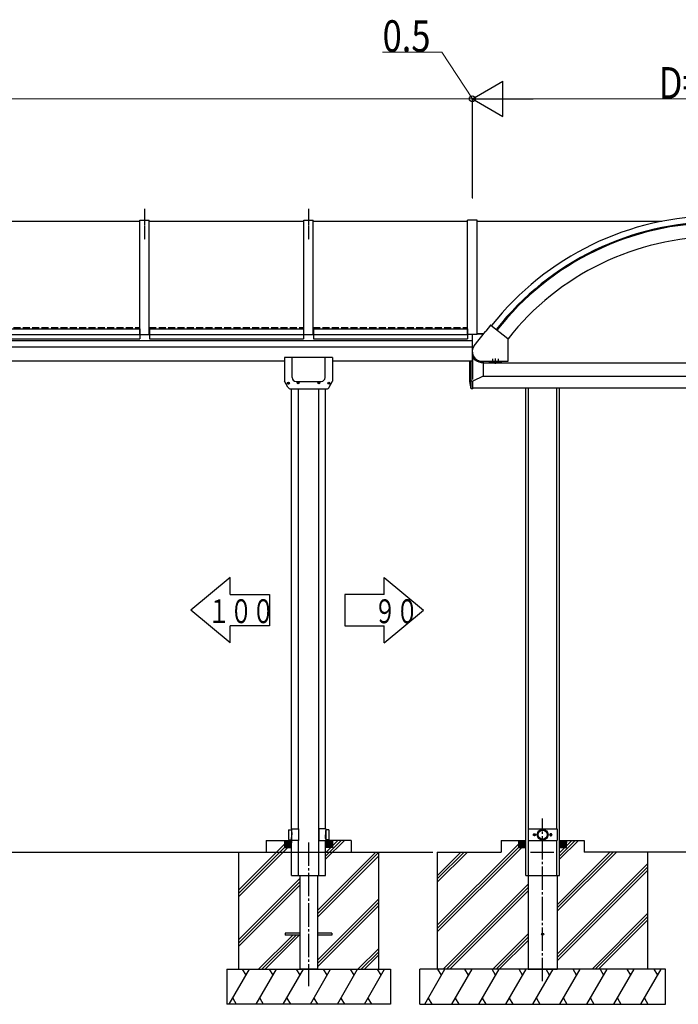
# Model space of a CAD drawing. Units: millimetres. Extents: x 750 to 24840, y 225 to 17385.
# Drawn here: x 12215 to 15029, y 3621 to 7830 of the extents above; entities that cross this region are included whole.
import ezdxf

# ---------------------------------------------------------------- set-up
doc = ezdxf.new("R2010")
doc.units = ezdxf.units.MM
doc.linetypes.add('YCENTER_1', pattern=[13, 10, -1, 1, -1])
doc.linetypes.add('YHIDDEN_1', pattern=[4, 3, -1])
for name, color, linetype, lineweight in [('TEXT1', 255, 'Continuous', 13), ('YKK_A1', 4, 'Continuous', 30), ('YKK_D', 6, 'Continuous', 13)]:
    doc.layers.add(name, color=color, linetype=linetype, lineweight=lineweight)
doc.styles.add('text-b', font='extslim2.shx', dxfattribs={"width": 0.8, "bigfont": 'extfont2.shx'})

msp = doc.modelspace()

# ---------------------------------------------------------------- linework, layer by layer
at = {"layer": 'YKK_A1', "linetype": 'YCENTER_1', "ltscale": 0.5}
for p, q in [((12749.2, 7020.5), (12749.2, 6890.1)), ((13449.2, 7020.5), (13449.2, 6890.1))]:
    msp.add_line(p, q, dxfattribs=at)
at = {"layer": 'YKK_A1'}
for p, q in [((12069.2, 6967.7), (12729.2, 6967.7)), ((12729.2, 6483.3), (12729.2, 6972.7)), ((12729.2, 6972.7), (12769.2, 6972.7)), ((12769.2, 6483.3), (12769.2, 6972.7)), ((12769.2, 6967.7), (13429.2, 6967.7)), ((13429.2, 6483.3), (13429.2, 6972.7)), ((13429.2, 6972.7), (13469.2, 6972.7)), ((13469.2, 6483.3), (13469.2, 6972.7)), ((13469.2, 6967.7), (14129.2, 6967.7)), ((14129.2, 6483.3), (14129.2, 6972.7)), ((14169.2, 6972.7), (14129.2, 6972.7)), ((14169.2, 6483.3), (14169.2, 6972.7)), ((14169.2, 6967.7), (14959, 6967.7)), ((12070.2, 6508.2), (12728.2, 6508.2)), ((12070.2, 6484.3), (12728.2, 6484.3)), ((12728.2, 6508.2), (12728.2, 6465.7)), ((12728.2, 6488.3), (12729.2, 6488.3)), ((12728.2, 6486.8), (12729.2, 6486.8)), ((12729.2, 6483.3), (12769.2, 6483.3)), ((12769.2, 6488.3), (12770.2, 6488.3)), ((12769.2, 6486.8), (12770.2, 6486.8)), ((12770.2, 6508.2), (12770.2, 6465.7)), ((12770.2, 6508.2), (13428.2, 6508.2)), ((12770.2, 6484.3), (13428.2, 6484.3)), ((13428.2, 6508.2), (13428.2, 6465.7)), ((13428.2, 6488.3), (13429.2, 6488.3)), ((13428.2, 6486.8), (13429.2, 6486.8)), ((13429.2, 6483.3), (13469.2, 6483.3)), ((13469.2, 6488.3), (13470.2, 6488.3)), ((13469.2, 6486.8), (13470.2, 6486.8)), ((13470.2, 6508.2), (13470.2, 6465.7)), ((13470.2, 6508.2), (14128.2, 6508.2)), ((13470.2, 6484.3), (14128.2, 6484.3)), ((14128.2, 6508.2), (14128.2, 6465.7)), ((14128.2, 6488.3), (14129.2, 6488.3)), ((14128.2, 6486.8), (14129.2, 6486.8)), ((14169.2, 6483.3), (14129.2, 6483.3)), ((14157.4, 6435.8), (14205.4, 6497.2)), ((14206.2, 6497.6), (14207.4, 6497.7)), ((14227.5, 6523.3), (14207.4, 6497.7)), ((14228.9, 6523.5), (14301.3, 6466.9)), ((14149.2, 6457.4), (9949.2, 6457.4)), ((12070.2, 6465.7), (12728.2, 6465.7)), ((12770.2, 6465.7), (13428.2, 6465.7)), ((13470.2, 6465.7), (14128.2, 6465.7)), ((14301.7, 6370.5), (14301.7, 6466.1)), ((9949.2, 6430.5), (14149.2, 6430.5)), ((14149.1, 6399.9), (14149.3, 6386)), ((14149.1, 6399.9), (14150.1, 6399.9)), ((13347.2, 6370.5), (10751.7, 6370.5)), ((13347.2, 6386), (13347.2, 6284.5)), ((13552.2, 6386), (13347.2, 6386)), ((13379.2, 6299.9), (13379.2, 6386)), ((13520.2, 6299.9), (13520.2, 6386)), ((13552.2, 6386), (13552.2, 6284.5)), ((14149.2, 6370.5), (13552.2, 6370.5)), ((14138.7, 6283), (14138.7, 6370.5)), ((14143.7, 6251.4), (14143.7, 6370.5)), ((14150.8, 6386), (14149.2, 6386)), ((14150.7, 6291.4), (14150.7, 6376.9)), ((14187.3, 6364.6), (14195.7, 6364.2)), ((14188.5, 6369.5), (14300.7, 6369.5)), ((14189.7, 6368.5), (14195.8, 6368.5)), ((14195.8, 6369.5), (14195.7, 6364.2)), ((14195.7, 6364.2), (14195.7, 6306)), ((14195.7, 6363), (16199.7, 6363)), ((14222.7, 6363), (14222.7, 6369.5)), ((14272.7, 6363), (14222.7, 6363)), ((14227.7, 6368.3), (14227.7, 6363.4)), ((14242.7, 6368.3), (14227.7, 6368.3)), ((14227.7, 6368.3), (14227.7, 6363.4)), ((14242.7, 6368.3), (14227.7, 6368.3)), ((14228.7, 6362.8), (14227.7, 6363.4)), ((14228.7, 6362.8), (14227.7, 6363.4)), ((14228.2, 6368.3), (14228.2, 6369.5)), ((14228.2, 6368.3), (14228.2, 6369.5)), ((14241.7, 6362.8), (14228.7, 6362.8)), ((14241.7, 6362.8), (14228.7, 6362.8)), ((14239.2, 6368.3), (14231.2, 6368.3)), ((14239.2, 6368.3), (14231.2, 6368.3)), ((14231.5, 6368.3), (14231.5, 6363.4)), ((14231.5, 6368.3), (14231.5, 6363.4)), ((14239, 6368.3), (14239, 6363.4)), ((14239, 6368.3), (14239, 6363.4)), ((14241.7, 6362.8), (14242.7, 6363.4)), ((14241.7, 6362.8), (14242.7, 6363.4)), ((14242.3, 6369.5), (14242.3, 6368.3)), ((14242.3, 6369.5), (14242.3, 6368.3)), ((14242.7, 6368.3), (14242.7, 6363.4)), ((14242.7, 6368.3), (14242.7, 6363.4)), ((14252.7, 6368.3), (14252.7, 6363.4)), ((14267.7, 6368.3), (14252.7, 6368.3)), ((14252.7, 6368.3), (14252.7, 6363.4)), ((14267.7, 6368.3), (14252.7, 6368.3)), ((14253.7, 6362.8), (14252.7, 6363.4)), ((14253.7, 6362.8), (14252.7, 6363.4)), ((14253.2, 6368.3), (14253.2, 6369.5)), ((14253.2, 6368.3), (14253.2, 6369.5)), ((14266.7, 6362.8), (14253.7, 6362.8)), ((14266.7, 6362.8), (14253.7, 6362.8)), ((14264.2, 6368.3), (14256.2, 6368.3)), ((14264.2, 6368.3), (14256.2, 6368.3)), ((14256.5, 6368.3), (14256.5, 6363.4)), ((14256.5, 6368.3), (14256.5, 6363.4)), ((14264, 6368.3), (14264, 6363.4)), ((14264, 6368.3), (14264, 6363.4)), ((14266.7, 6362.8), (14267.7, 6363.4)), ((14266.7, 6362.8), (14267.7, 6363.4)), ((14267.3, 6369.5), (14267.3, 6368.3)), ((14267.3, 6369.5), (14267.3, 6368.3)), ((14267.7, 6368.3), (14267.7, 6363.4)), ((14267.7, 6368.3), (14267.7, 6363.4)), ((14272.7, 6369.5), (14272.7, 6363)), ((13361.4, 6258.5), (13347.2, 6284.5)), ((13361, 6276), (13361, 6275.1)), ((13361.9, 6276), (13361, 6276)), ((13361, 6275.1), (13361.9, 6275.1)), ((13363.7, 6277.7), (13362.8, 6277.7)), ((13362.8, 6277.7), (13362.8, 6276.9)), ((13362.8, 6274.2), (13362.8, 6273.3)), ((13362.8, 6273.3), (13363.7, 6273.3)), ((13363.7, 6276.9), (13363.7, 6277.7)), ((13363.7, 6273.3), (13363.7, 6274.2)), ((13365.4, 6276), (13364.5, 6276)), ((13364.5, 6275.1), (13365.4, 6275.1)), ((13365.4, 6275.1), (13365.4, 6276)), ((13396, 6283), (13503.4, 6283)), ((13403.4, 6278), (13403.4, 6277.1)), ((13404.3, 6278), (13403.4, 6278)), ((13403.4, 6277.1), (13404.3, 6277.1)), ((13406.1, 6279.7), (13405.2, 6279.7)), ((13405.2, 6279.7), (13405.2, 6278.9)), ((13405.2, 6276.2), (13405.2, 6275.3)), ((13405.2, 6275.3), (13406.1, 6275.3)), ((13406.1, 6278.9), (13406.1, 6279.7)), ((13406.1, 6275.3), (13406.1, 6276.2)), ((13407.8, 6278), (13406.9, 6278)), ((13406.9, 6277.1), (13407.8, 6277.1)), ((13407.8, 6277.1), (13407.8, 6278)), ((13491.6, 6278), (13491.6, 6277.1)), ((13492.5, 6278), (13491.6, 6278)), ((13491.6, 6277.1), (13492.5, 6277.1)), ((13494.3, 6279.7), (13493.4, 6279.7)), ((13493.4, 6279.7), (13493.4, 6278.9)), ((13493.4, 6276.2), (13493.4, 6275.3)), ((13493.4, 6275.3), (13494.3, 6275.3)), ((13494.3, 6278.9), (13494.3, 6279.7)), ((13494.3, 6275.3), (13494.3, 6276.2)), ((13496, 6278), (13495.1, 6278)), ((13495.1, 6277.1), (13496, 6277.1)), ((13496, 6277.1), (13496, 6278)), ((13534, 6276), (13534, 6275.1)), ((13534.9, 6276), (13534, 6276)), ((13534, 6275.1), (13534.9, 6275.1)), ((13536.7, 6277.7), (13535.8, 6277.7)), ((13535.8, 6277.7), (13535.8, 6276.9)), ((13535.8, 6274.2), (13535.8, 6273.3)), ((13535.8, 6273.3), (13536.7, 6273.3)), ((13536.7, 6276.9), (13536.7, 6277.7)), ((13536.7, 6273.3), (13536.7, 6274.2)), ((13538.4, 6276), (13537.5, 6276)), ((13537.5, 6275.1), (13538.4, 6275.1)), ((13538, 6258.5), (13552.2, 6284.5)), ((13538.4, 6275.1), (13538.4, 6276)), ((14143.7, 6251.4), (14138.7, 6283)), ((14148.9, 6284.5), (14145.1, 6284.5)), ((14195.7, 6306), (14150.7, 6284.5)), ((14150.7, 6251), (14150.7, 6284.5)), ((14195.7, 6306), (16199.7, 6306)), ((13373.2, 6251), (13526.2, 6251)), ((13377.2, 4370.5), (13377.2, 6251)), ((13406.2, 4370.5), (13406.2, 6251)), ((13493.2, 4320.5), (13493.2, 6251)), ((13522.2, 4370.5), (13522.2, 6251)), ((14150.7, 6251), (14143.7, 6251.4)), ((14150.7, 6256), (16244.7, 6256)), ((14377.2, 4270.5), (14377.2, 6256)), ((14388.6, 4370.5), (14388.6, 6256)), ((14510.8, 4370.5), (14510.8, 6256)), ((14522.2, 4270.5), (14522.2, 6256)), ((13114.9, 5445.5), (12946.9, 5305.5)), ((13114.9, 5372.7), (13114.9, 5445.5)), ((13772.2, 5445.1), (13940.2, 5305.1)), ((13772.2, 5372.3), (13772.2, 5445.1)), ((13114.9, 5372.7), (13282.9, 5372.7)), ((13282.9, 5372.7), (13282.9, 5238.3)), ((13772.2, 5372.3), (13604.2, 5372.3)), ((13604.2, 5372.3), (13604.2, 5237.9)), ((13114.9, 5165.5), (12946.9, 5305.5)), ((13772.2, 5165.1), (13940.2, 5305.1)), ((13114.9, 5165.5), (13114.9, 5238.3)), ((13282.9, 5238.3), (13114.9, 5238.3)), ((13604.2, 5237.9), (13772.2, 5237.9)), ((13772.2, 5165.1), (13772.2, 5237.9)), ((13363.7, 4366.5), (13376.7, 4366.8)), ((13363.7, 4366.5), (13363.7, 4324.5)), ((13376.7, 4370.5), (13406.2, 4370.5)), ((13376.7, 4370.5), (13376.7, 4320.5)), ((13406.2, 4370.5), (13406.2, 4320.5)), ((13522.7, 4370.5), (13493.2, 4370.5)), ((13493.2, 4370.5), (13493.2, 4320.5)), ((13522.7, 4370.5), (13522.7, 4320.5)), ((13535.7, 4366.5), (13522.7, 4366.8)), ((13535.7, 4366.5), (13535.7, 4324.5)), ((14388.3, 4370.5), (14511.1, 4370.5)), ((14388.3, 4370.5), (14388.3, 4320.5)), ((14511.1, 4370.5), (14511.1, 4320.5)), ((13149.7, 4108.2), (13347.2, 4305.7)), ((13267.8, 4320.5), (13377.2, 4320.5)), ((13267.8, 4320.5), (13267.8, 4270.5)), ((13347.2, 4320.5), (13347.2, 4290.5)), ((13347.2, 4320.2), (13376.9, 4290.5)), ((13347.2, 4318.8), (13375.5, 4290.5)), ((13347.2, 4317.4), (13374.1, 4290.5)), ((13347.2, 4316), (13372.7, 4290.5)), ((13347.2, 4314.6), (13371.3, 4290.5)), ((13347.2, 4313.2), (13369.8, 4290.5)), ((13347.2, 4311.8), (13368.4, 4290.5)), ((13347.2, 4310.3), (13367, 4290.5)), ((13347.2, 4308.9), (13365.6, 4290.5)), ((13347.2, 4307.5), (13364.2, 4290.5)), ((13347.2, 4306.1), (13362.8, 4290.5)), ((13347.2, 4304.7), (13361.4, 4290.5)), ((13347.2, 4303.3), (13359.9, 4290.5)), ((13347.2, 4301.9), (13358.5, 4290.5)), ((13347.2, 4300.4), (13357.1, 4290.5)), ((13347.2, 4299), (13355.7, 4290.5)), ((13347.2, 4297.6), (13354.3, 4290.5)), ((13347.2, 4296.2), (13352.9, 4290.5)), ((13347.2, 4294.8), (13351.5, 4290.5)), ((13347.2, 4293.4), (13350, 4290.5)), ((13348.3, 4320.5), (13377.2, 4291.7)), ((13349.7, 4320.5), (13377.2, 4293.1)), ((13351.2, 4320.5), (13377.2, 4294.5)), ((13352.6, 4320.5), (13377.2, 4295.9)), ((13354, 4320.5), (13377.2, 4297.3)), ((13355.4, 4320.5), (13377.2, 4298.7)), ((13356.8, 4320.5), (13377.2, 4300.1)), ((13358.2, 4320.5), (13377.2, 4301.6)), ((13359.6, 4320.5), (13377.2, 4303)), ((13361.1, 4320.5), (13377.2, 4304.4)), ((13362.5, 4320.5), (13377.2, 4305.8)), ((13363.7, 4324.5), (13376.7, 4324.3)), ((13363.9, 4320.5), (13377.2, 4307.2)), ((13365.3, 4320.5), (13377.2, 4308.6)), ((13366.7, 4320.5), (13377.2, 4310)), ((13368.1, 4320.5), (13377.2, 4311.5)), ((13369.5, 4320.5), (13377.2, 4312.9)), ((13371, 4320.5), (13377.2, 4314.3)), ((13372.4, 4320.5), (13377.2, 4315.7)), ((13373.8, 4320.5), (13377.2, 4317.1)), ((13375.2, 4320.5), (13377.2, 4318.5)), ((13376.6, 4320.5), (13377.2, 4319.9)), ((13406.2, 4320.5), (13376.7, 4320.5)), ((13377.2, 4270.5), (13377.2, 4320.5)), ((13406.2, 4270.5), (13406.2, 4320.5)), ((13493.2, 4270.5), (13493.2, 4320.5)), ((13493.2, 4320.5), (13522.7, 4320.5)), ((13522.2, 4270.5), (13522.2, 4320.5)), ((13631.6, 4320.5), (13522.2, 4320.5)), ((13549.7, 4320.5), (13522.2, 4293.1)), ((13548.3, 4320.5), (13522.2, 4294.5)), ((13546.9, 4320.5), (13522.2, 4295.9)), ((13545.5, 4320.5), (13522.2, 4297.3)), ((13544, 4320.5), (13522.2, 4298.7)), ((13542.6, 4320.5), (13522.2, 4300.1)), ((13551.1, 4320.5), (13522.2, 4291.7)), ((13522.2, 4268.6), (13574.2, 4320.5)), ((13522.2, 4254.4), (13588.3, 4320.5)), ((13522.2, 4240.3), (13602.5, 4320.5)), ((13541.2, 4320.5), (13522.2, 4301.6)), ((13539.8, 4320.5), (13522.2, 4303)), ((13538.4, 4320.5), (13522.2, 4304.4)), ((13537, 4320.5), (13522.2, 4305.8)), ((13535.6, 4320.5), (13522.2, 4307.2)), ((13534.1, 4320.5), (13522.2, 4308.6)), ((13532.7, 4320.5), (13522.2, 4310)), ((13531.3, 4320.5), (13522.2, 4311.5)), ((13529.9, 4320.5), (13522.2, 4312.9)), ((13528.5, 4320.5), (13522.2, 4314.3)), ((13527.1, 4320.5), (13522.2, 4315.7)), ((13525.7, 4320.5), (13522.2, 4317.1)), ((13524.2, 4320.5), (13522.2, 4318.5)), ((13522.8, 4320.5), (13522.2, 4319.9)), ((13552.2, 4320.2), (13522.5, 4290.5)), ((13535.7, 4324.5), (13522.7, 4324.3)), ((13552.2, 4318.8), (13523.9, 4290.5)), ((13552.2, 4317.4), (13525.4, 4290.5)), ((13552.2, 4316), (13526.8, 4290.5)), ((13552.2, 4314.6), (13528.2, 4290.5)), ((13552.2, 4313.2), (13529.6, 4290.5)), ((13552.2, 4311.8), (13531, 4290.5)), ((13552.2, 4310.3), (13532.4, 4290.5)), ((13552.2, 4308.9), (13533.8, 4290.5)), ((13552.2, 4307.5), (13535.2, 4290.5)), ((13552.2, 4306.1), (13536.7, 4290.5)), ((13552.2, 4304.7), (13538.1, 4290.5)), ((13552.2, 4303.3), (13539.5, 4290.5)), ((13552.2, 4301.9), (13540.9, 4290.5)), ((13552.2, 4300.4), (13542.3, 4290.5)), ((13552.2, 4299), (13543.7, 4290.5)), ((13552.2, 4297.6), (13545.1, 4290.5)), ((13552.2, 4296.2), (13546.6, 4290.5)), ((13552.2, 4294.8), (13548, 4290.5)), ((13552.2, 4293.4), (13549.4, 4290.5)), ((13552.2, 4320.5), (13552.2, 4290.5)), ((13631.6, 4320.5), (13631.6, 4270.5)), ((13999.7, 3958.2), (14347.2, 4305.7)), ((14272.2, 4320.5), (14377.2, 4320.5)), ((14272.2, 4320.5), (14272.2, 4270.5)), ((14347.2, 4320.5), (14347.2, 4290.5)), ((14347.2, 4320.2), (14376.9, 4290.5)), ((14347.2, 4318.8), (14375.5, 4290.5)), ((14347.2, 4317.4), (14374.1, 4290.5)), ((14347.2, 4316), (14372.7, 4290.5)), ((14347.2, 4314.6), (14371.3, 4290.5)), ((14347.2, 4313.2), (14369.8, 4290.5)), ((14347.2, 4311.8), (14368.4, 4290.5)), ((14347.2, 4310.3), (14367, 4290.5)), ((14347.2, 4308.9), (14365.6, 4290.5)), ((14347.2, 4307.5), (14364.2, 4290.5)), ((14347.2, 4306.1), (14362.8, 4290.5)), ((14347.2, 4304.7), (14361.4, 4290.5)), ((14347.2, 4303.3), (14359.9, 4290.5)), ((14347.2, 4301.9), (14358.5, 4290.5)), ((14347.2, 4300.4), (14357.1, 4290.5)), ((14347.2, 4299), (14355.7, 4290.5)), ((14347.2, 4297.6), (14354.3, 4290.5)), ((14347.2, 4296.2), (14352.9, 4290.5)), ((14347.2, 4294.8), (14351.5, 4290.5)), ((14347.2, 4293.4), (14350, 4290.5)), ((14348.3, 4320.5), (14377.2, 4291.7)), ((14349.7, 4320.5), (14377.2, 4293.1)), ((14351.2, 4320.5), (14377.2, 4294.5)), ((14352.6, 4320.5), (14377.2, 4295.9)), ((14354, 4320.5), (14377.2, 4297.3)), ((14355.4, 4320.5), (14377.2, 4298.7)), ((14356.8, 4320.5), (14377.2, 4300.1)), ((14358.2, 4320.5), (14377.2, 4301.6)), ((14359.6, 4320.5), (14377.2, 4303)), ((14361.1, 4320.5), (14377.2, 4304.4)), ((14362.5, 4320.5), (14377.2, 4305.8)), ((14363.9, 4320.5), (14377.2, 4307.2)), ((14365.3, 4320.5), (14377.2, 4308.6)), ((14366.7, 4320.5), (14377.2, 4310)), ((14368.1, 4320.5), (14377.2, 4311.5)), ((14369.5, 4320.5), (14377.2, 4312.9)), ((14371, 4320.5), (14377.2, 4314.3)), ((14372.4, 4320.5), (14377.2, 4315.7)), ((14373.8, 4320.5), (14377.2, 4317.1)), ((14375.2, 4320.5), (14377.2, 4318.5)), ((14376.6, 4320.5), (14377.2, 4319.9)), ((14388.3, 4320.5), (14511.1, 4320.5)), ((14388.6, 4270.5), (14388.6, 4320.5)), ((14510.8, 4270.5), (14510.8, 4320.5)), ((14522.2, 4320.5), (14627.2, 4320.5)), ((14522.2, 4268.6), (14574.2, 4320.5)), ((14522.2, 4254.4), (14588.3, 4320.5)), ((14522.2, 4240.3), (14602.5, 4320.5)), ((14522.2, 4320.2), (14551.9, 4290.5)), ((14522.2, 4318.8), (14550.5, 4290.5)), ((14522.2, 4317.4), (14549.1, 4290.5)), ((14522.2, 4316), (14547.7, 4290.5)), ((14522.2, 4314.6), (14546.3, 4290.5)), ((14522.2, 4313.2), (14544.8, 4290.5)), ((14522.2, 4311.8), (14543.4, 4290.5)), ((14522.2, 4310.3), (14542, 4290.5)), ((14522.2, 4308.9), (14540.6, 4290.5)), ((14522.2, 4307.5), (14539.2, 4290.5)), ((14522.2, 4306.1), (14537.8, 4290.5)), ((14522.2, 4304.7), (14536.4, 4290.5)), ((14522.2, 4303.3), (14534.9, 4290.5)), ((14522.2, 4301.9), (14533.5, 4290.5)), ((14522.2, 4300.4), (14532.1, 4290.5)), ((14522.2, 4299), (14530.7, 4290.5)), ((14522.2, 4297.6), (14529.3, 4290.5)), ((14522.2, 4296.2), (14527.9, 4290.5)), ((14522.2, 4294.8), (14526.5, 4290.5)), ((14522.2, 4293.4), (14525, 4290.5)), ((14523.3, 4320.5), (14552.2, 4291.7)), ((14524.7, 4320.5), (14552.2, 4293.1)), ((14526.2, 4320.5), (14552.2, 4294.5)), ((14527.6, 4320.5), (14552.2, 4295.9)), ((14529, 4320.5), (14552.2, 4297.3)), ((14530.4, 4320.5), (14552.2, 4298.7)), ((14531.8, 4320.5), (14552.2, 4300.1)), ((14533.2, 4320.5), (14552.2, 4301.6)), ((14534.6, 4320.5), (14552.2, 4303)), ((14536.1, 4320.5), (14552.2, 4304.4)), ((14537.5, 4320.5), (14552.2, 4305.8)), ((14538.9, 4320.5), (14552.2, 4307.2)), ((14540.3, 4320.5), (14552.2, 4308.6)), ((14541.7, 4320.5), (14552.2, 4310)), ((14543.1, 4320.5), (14552.2, 4311.5)), ((14544.5, 4320.5), (14552.2, 4312.9)), ((14546, 4320.5), (14552.2, 4314.3)), ((14547.4, 4320.5), (14552.2, 4315.7)), ((14548.8, 4320.5), (14552.2, 4317.1)), ((14550.2, 4320.5), (14552.2, 4318.5)), ((14551.6, 4320.5), (14552.2, 4319.9)), ((14552.2, 4290.5), (14552.2, 4320.5)), ((14627.2, 4320.5), (14627.2, 4270.5)), ((10831.1, 4270.5), (13767.3, 4270.5)), ((13149.7, 4094.1), (13346.2, 4290.5)), ((13149.7, 4079.9), (13360.4, 4290.5)), ((13149.7, 4270.5), (13149.7, 3770.5)), ((13347.2, 4292), (13348.6, 4290.5)), ((13347.2, 4290.5), (13377.2, 4290.5)), ((13377.2, 4170.5), (13377.2, 4270.5)), ((13406.2, 4170.5), (13406.2, 4270.5)), ((13487.2, 4021.4), (13736.3, 4270.5)), ((13487.2, 4007.3), (13750.5, 4270.5)), ((13487.2, 3993.1), (13749.7, 4255.6)), ((13493.2, 4170.5), (13493.2, 4270.5)), ((13552.2, 4290.5), (13522.2, 4290.5)), ((13522.2, 4170.5), (13522.2, 4270.5)), ((13552.2, 4292), (13550.8, 4290.5)), ((13631.6, 4270.5), (13981.2, 4270.5)), ((13749.7, 3770.5), (13749.7, 4270.5)), ((13999.7, 3944.1), (14346.2, 4290.5)), ((13999.7, 3929.9), (14360.4, 4290.5)), ((13999.7, 4270.5), (13999.7, 3770.5)), ((13999.7, 4142), (14128.2, 4270.5)), ((13999.7, 4156.2), (14114.1, 4270.5)), ((13999.7, 4170.3), (14099.9, 4270.5)), ((13999.7, 4270.5), (14272.2, 4270.5)), ((14347.2, 4292), (14348.6, 4290.5)), ((14347.2, 4290.5), (14377.2, 4290.5)), ((14377.2, 4170.5), (14377.2, 4270.5)), ((14388.6, 4170.5), (14388.6, 4270.5)), ((14397.7, 4270.5), (14497.7, 4270.5)), ((14510.8, 4170.5), (14510.8, 4270.5)), ((14512.2, 4046.4), (14736.3, 4270.5)), ((14512.2, 4018.1), (14764.6, 4270.5)), ((14512.2, 4032.3), (14750.5, 4270.5)), ((14522.2, 4292), (14523.6, 4290.5)), ((14552.2, 4290.5), (14522.2, 4290.5)), ((14522.2, 4290.5), (14552.2, 4290.5)), ((14522.2, 4170.5), (14522.2, 4270.5)), ((14899.7, 4270.5), (14627.2, 4270.5)), ((14899.7, 3770.5), (14899.7, 4270.5)), ((16645.7, 4270.5), (14899.7, 4270.5)), ((14512.2, 3834.3), (14899.7, 4221.8)), ((13377.2, 4170.5), (13522.2, 4170.5)), ((13412.2, 4170.5), (13412.2, 3770.5)), ((13487.2, 4170.5), (13487.2, 3770.5)), ((14377.2, 4170.5), (14522.2, 4170.5)), ((14387.2, 4170.5), (14387.2, 3770.5)), ((14512.2, 3820.2), (14899.7, 4207.7)), ((14512.2, 3806), (14899.7, 4193.5)), ((14512.2, 4170.5), (14512.2, 3770.5)), ((13149.7, 3896.1), (13412.2, 4158.6)), ((13149.7, 3881.9), (13412.2, 4144.4)), ((13149.7, 3867.8), (13412.2, 4130.3)), ((14024.2, 3770.5), (14387.2, 4133.6)), ((14038.3, 3770.5), (14387.2, 4119.4)), ((14052.5, 3770.5), (14387.2, 4105.3)), ((13487.2, 3809.3), (13749.7, 4071.8)), ((13487.2, 3795.2), (13749.7, 4057.7)), ((13487.2, 3781), (13749.7, 4043.5)), ((14660.6, 3770.5), (14899.7, 4009.7)), ((14674.7, 3770.5), (14899.7, 3995.5)), ((14688.9, 3770.5), (14899.7, 3981.4)), ((13236.3, 3770.5), (13381.8, 3916)), ((13250.5, 3770.5), (13396, 3916)), ((13264.6, 3770.5), (13410.1, 3916)), ((13412.2, 3925), (13349.7, 3925)), ((13349.7, 3925), (13349.7, 3916)), ((13412.2, 3916), (13349.7, 3916)), ((13549.7, 3925), (13487.2, 3925)), ((13549.7, 3916), (13487.2, 3916)), ((13549.7, 3925), (13549.7, 3916)), ((14236.3, 3770.5), (14387.2, 3921.4)), ((14250.5, 3770.5), (14387.2, 3907.3)), ((14264.6, 3770.5), (14387.2, 3893.1)), ((13660.6, 3770.5), (13749.7, 3859.7)), ((13674.7, 3770.5), (13749.7, 3845.5)), ((13688.9, 3770.5), (13749.7, 3831.4)), ((13099.7, 3770.5), (13799.7, 3770.5)), ((13099.7, 3770.5), (13099.7, 3620.5)), ((13110.8, 3620.5), (13197.4, 3770.5)), ((13182.4, 3744.6), (13167.4, 3770.5)), ((13226.3, 3620.5), (13312.9, 3770.5)), ((13297.9, 3744.6), (13282.9, 3770.5)), ((13341.7, 3620.5), (13428.3, 3770.5)), ((13413.3, 3744.6), (13398.3, 3770.5)), ((13487.2, 3770.5), (13412.2, 3770.5)), ((13457.2, 3620.5), (13543.8, 3770.5)), ((13528.8, 3744.6), (13513.8, 3770.5)), ((13572.7, 3620.5), (13659.3, 3770.5)), ((13644.3, 3744.6), (13629.3, 3770.5)), ((13688.1, 3620.5), (13774.7, 3770.5)), ((13759.7, 3744.6), (13744.7, 3770.5)), ((13799.7, 3770.5), (13799.7, 3620.5)), ((14974.7, 3770.5), (13924.7, 3770.5)), ((13924.7, 3620.5), (13924.7, 3770.5)), ((13945.8, 3620.5), (14032.4, 3770.5)), ((14017.4, 3744.6), (14002.4, 3770.5)), ((14061.3, 3620.5), (14147.9, 3770.5)), ((14132.9, 3744.6), (14117.9, 3770.5)), ((14176.7, 3620.5), (14263.3, 3770.5)), ((14248.3, 3744.6), (14233.3, 3770.5)), ((14292.2, 3620.5), (14378.8, 3770.5)), ((14363.8, 3744.6), (14348.8, 3770.5)), ((14387.2, 3770.5), (14512.2, 3770.5)), ((14407.7, 3620.5), (14494.3, 3770.5)), ((14479.3, 3744.6), (14464.3, 3770.5)), ((14523.1, 3620.5), (14609.7, 3770.5)), ((14594.7, 3744.6), (14579.7, 3770.5)), ((14638.6, 3620.5), (14725.2, 3770.5)), ((14695.2, 3770.5), (14710.2, 3744.6)), ((14754.1, 3620.5), (14840.7, 3770.5)), ((14825.7, 3744.6), (14810.7, 3770.5)), ((14869.6, 3620.5), (14956.2, 3770.5)), ((14941.2, 3744.6), (14926.2, 3770.5)), ((14974.7, 3620.5), (14974.7, 3770.5)), ((13799.7, 3620.5), (13099.7, 3620.5)), ((13125.8, 3646.5), (13140.8, 3620.5)), ((13241.3, 3646.5), (13256.3, 3620.5)), ((13356.7, 3646.5), (13371.7, 3620.5)), ((13472.2, 3646.5), (13487.2, 3620.5)), ((13587.7, 3646.5), (13602.7, 3620.5)), ((13703.1, 3646.5), (13718.1, 3620.5)), ((13924.7, 3620.5), (14974.7, 3620.5)), ((13960.8, 3646.5), (13975.8, 3620.5)), ((14076.3, 3646.5), (14091.3, 3620.5)), ((14191.7, 3646.5), (14206.7, 3620.5)), ((14307.2, 3646.5), (14322.2, 3620.5)), ((14422.7, 3646.5), (14437.7, 3620.5)), ((14538.1, 3646.5), (14553.1, 3620.5)), ((14653.6, 3646.5), (14668.6, 3620.5)), ((14769.1, 3646.5), (14784.1, 3620.5)), ((14884.6, 3646.5), (14899.6, 3620.5))]:
    msp.add_line(p, q, dxfattribs=at)
at = {"layer": 'YKK_A1', "linetype": 'YHIDDEN_1', "ltscale": 10}
for p, q in [((12069.2, 6513.5), (12729.2, 6513.5)), ((12769.2, 6513.5), (13429.2, 6513.5)), ((13469.2, 6513.5), (14129.2, 6513.5))]:
    msp.add_line(p, q, dxfattribs=at)
at = {"layer": 'YKK_A1', "ltscale": 20}
for p, q in [((14149.2, 6483.3), (14149.2, 6370.5)), ((14169.2, 6488.3), (14198.5, 6488.3)), ((14169.2, 6486.8), (14197.3, 6486.8))]:
    msp.add_line(p, q, dxfattribs=at)
at = {"layer": 'YKK_A1', "linetype": 'YCENTER_1', "ltscale": 10}
for p, q in [((14235.2, 6379.9), (14235.2, 6368.4)), ((14247.7, 6358), (14247.7, 6380.5)), ((14260.2, 6379.9), (14260.2, 6368.4)), ((14449.7, 3719.3), (14449.7, 4414.4)), ((13449.7, 4312.2), (13449.7, 3698.6))]:
    msp.add_line(p, q, dxfattribs=at)
at = {"layer": 'YKK_A1'}
for centre, radius in [((13363.2, 6275.5), 4.25), ((13363.2, 6275.5), 4), ((13405.6, 6277.5), 4.25), ((13405.6, 6277.5), 4), ((13493.8, 6277.5), 4.25), ((13493.8, 6277.5), 4), ((13536.2, 6275.5), 4.25), ((13536.2, 6275.5), 4), ((14414.7, 4345.5), 4), ((14449.7, 4345.5), 23), ((14449.7, 4345.5), 21.2), ((14449.7, 4345.5), 21), ((14449.7, 4345.5), 19.5), ((14484.7, 4345.5), 4), ((14449.7, 3920.5), 4.5)]:
    msp.add_circle(centre, radius, dxfattribs=at)
for centre, radius, start, end in [((15197.7, 5761.4), 1229.7, 90, 141.813), ((15197.7, 5761.4), 1203.7, 90, 141.8089), ((15197.7, 5761.4), 1199.7, 90, 141.8083), ((15197.7, 5761.4), 1139.7, 90, 141.83), ((14206.2, 6496.6), 1, 92.0395, 142.0004), ((14228.2, 6522.7), 1, 52, 142), ((14300.7, 6466.1), 1, 0, 52), ((14189.7, 6410.5), 41, 142.0004, 270), ((14189.7, 6410.5), 42, 194.6474, 269.9998), ((14189.7, 6410.5), 46, 212.18, 267), ((14229.6, 6366.2), 3.32, 235.6158, 304.3842), ((14229.6, 6366.2), 3.32, 235.6158, 304.3842), ((14235.2, 6375.3), 12.4, 252.412, 287.588), ((14235.2, 6375.3), 12.4, 252.412, 287.588), ((14240.8, 6366.2), 3.32, 235.6158, 304.3842), ((14240.8, 6366.2), 3.32, 235.6158, 304.3842), ((14254.6, 6366.2), 3.32, 235.6158, 304.3842), ((14254.6, 6366.2), 3.32, 235.6158, 304.3842), ((14260.2, 6375.3), 12.4, 252.412, 287.588), ((14260.2, 6375.3), 12.4, 252.412, 287.588), ((14265.8, 6366.2), 3.32, 235.6158, 304.3842), ((14265.8, 6366.2), 3.32, 235.6158, 304.3842), ((14300.7, 6370.5), 1, 270, 0), ((13361.9, 6276.9), 0.88, 270, 0), ((13361.9, 6274.2), 0.88, 0, 90), ((13364.5, 6276.9), 0.88, 180, 270), ((13364.5, 6274.2), 0.88, 90, 180), ((13396, 6299.9), 16.8, 180, 270), ((13404.3, 6278.9), 0.88, 270, 0), ((13404.3, 6276.2), 0.88, 0, 90), ((13406.9, 6278.9), 0.88, 180, 270), ((13406.9, 6276.2), 0.88, 90, 180), ((13492.5, 6278.9), 0.88, 270, 0), ((13492.5, 6276.2), 0.88, 0, 90), ((13495.1, 6278.9), 0.88, 180, 270), ((13495.1, 6276.2), 0.88, 90, 180), ((13503.4, 6299.9), 16.8, 270, 0), ((13534.9, 6276.9), 0.88, 270, 0), ((13534.9, 6274.2), 0.88, 0, 90), ((13537.5, 6276.9), 0.88, 180, 270), ((13537.5, 6274.2), 0.88, 90, 180), ((13373.2, 6264), 13, 205, 269.7732), ((13526.2, 6264), 13, 270, 335)]:
    msp.add_arc(centre, radius, start, end, dxfattribs=at)
msp.add_ellipse((14141.2, 6275.5), major_axis=(0, 4.25), ratio=0.173616, dxfattribs=at)
for points in [[(13376.7, 4364.5), (13377, 4359.9), (13377.5, 4354.9), (13378, 4345.5)], [(13376.7, 4326.6), (13377, 4331.2), (13377.5, 4336.1), (13378, 4345.5)], [(13522.7, 4364.5), (13522.4, 4359.9), (13521.9, 4354.9), (13521.5, 4345.5)], [(13522.7, 4326.6), (13522.4, 4331.2), (13521.9, 4336.1), (13521.5, 4345.5)]]:
    msp.add_spline(points, degree=3, dxfattribs=at)
for points, start_tangent, end_tangent in [([(14419.1, 4345.5), (14419.1, 4346.4), (14418.8, 4347.2), (14418.4, 4348), (14417.9, 4348.7), (14417.2, 4349.2), (14416.4, 4349.6), (14415.6, 4349.9), (14414.7, 4350), (14413.9, 4349.9), (14413, 4349.6), (14412.3, 4349.2), (14411.6, 4348.7), (14411, 4348), (14410.6, 4347.2), (14410.4, 4346.4), (14410.3, 4345.5), (14410.4, 4344.7), (14410.6, 4343.8), (14411, 4343.1), (14411.6, 4342.4), (14412.3, 4341.9), (14413, 4341.5), (14413.9, 4341.2), (14414.7, 4341.1), (14415.6, 4341.2), (14416.4, 4341.5), (14417.2, 4341.9), (14417.9, 4342.4), (14418.4, 4343.1), (14418.8, 4343.8), (14419.1, 4344.7), (14419.1, 4345.5)], (0.001831, 0.999998), (0.001831, 0.999998)), ([(14480.3, 4345.5), (14480.4, 4346.4), (14480.6, 4347.2), (14481, 4348), (14481.6, 4348.7), (14482.3, 4349.2), (14483, 4349.6), (14483.9, 4349.9), (14484.7, 4350), (14485.6, 4349.9), (14486.4, 4349.6), (14487.2, 4349.2), (14487.9, 4348.7), (14488.4, 4348), (14488.8, 4347.2), (14489.1, 4346.4), (14489.1, 4345.5), (14489.1, 4344.7), (14488.8, 4343.8), (14488.4, 4343.1), (14487.9, 4342.4), (14487.2, 4341.9), (14486.4, 4341.5), (14485.6, 4341.2), (14484.7, 4341.1), (14483.9, 4341.2), (14483, 4341.5), (14482.3, 4341.9), (14481.6, 4342.4), (14481, 4343.1), (14480.6, 4343.8), (14480.4, 4344.7), (14480.3, 4345.5)], (-0.001831, 0.999998), (-0.001831, 0.999998))]:
    msp.add_spline(points, degree=3, dxfattribs=dict(at, start_tangent=start_tangent, end_tangent=end_tangent))
at = {"layer": 'YKK_D'}
for p, q in [((14018.9, 7691.1), (13764.9, 7691.1)), ((14149.5, 7491.1), (14018.9, 7691.1)), ((14149.2, 7080.8), (14149.2, 7492.1)), ((14149.2, 7068.7), (14149.2, 7492.1)), ((14149.7, 7070.5), (14149.7, 7492.1)), ((14149.7, 7065), (14149.7, 7492.1)), ((14149.2, 7491.1), (9949.2, 7491.1)), ((14149.2, 7491.1), (14098.2, 7491.1)), ((14149.7, 7491.1), (14149.2, 7491.1)), ((14149.7, 7491.1), (14149.2, 7491.1)), ((14149.7, 7491.1), (14200.7, 7491.1)), ((14299.7, 7491.1), (16095.7, 7491.1))]:
    msp.add_line(p, q, dxfattribs=at)
at = {"layer": 'YKK_D', "lineweight": -2}
for p, q in [((14149.7, 7491.1), (14279.6, 7566.1)), ((14279.6, 7416.1), (14279.6, 7566.1)), ((14149.7, 7491.1), (14279.6, 7416.1)), ((14149.7, 7491.1), (14409.5, 7491.1))]:
    msp.add_line(p, q, dxfattribs=at)
at = {"layer": 'YKK_D', "linetype": 'ByBlock', "lineweight": -2}
msp.add_circle((14149.2, 7491.1), 12.8, dxfattribs=at)

# ---------------------------------------------------------------- texts
at = {"layer": 'TEXT1', "insert": (12472.6, 6732.2), "char_height": 135, "attachment_point": 1, "style": 'text-b'}
msp.add_mtext('{\\A1;{\\H1x;\u3000}}', dxfattribs=at)
at = {"layer": 'YKK_A1', "style": 'text-b', "width": 0.679412}
for s, p in [('１００', (13019.5, 5250)), ('\u3000９０', (13634.4, 5249.6))]:
    msp.add_text(s, height=102, dxfattribs=at).set_placement(p)
at = {"layer": 'YKK_D', "style": 'text-b', "width": 0.8}
for s, p in [('0.5', (13765.9, 7692.1)), ('D=2096', (14945.7, 7491.9))]:
    msp.add_text(s, height=135, dxfattribs=at).set_placement(p)

doc.saveas('drawing.dxf')
